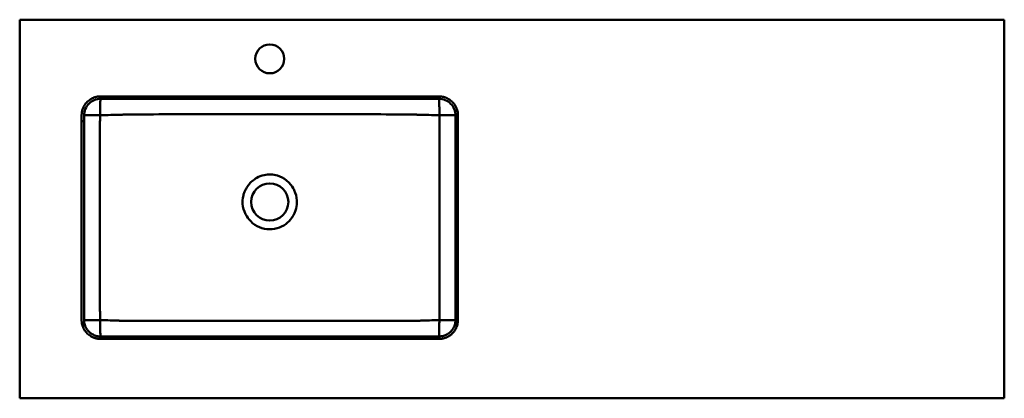
# Model space of a CAD drawing. Units: millimetres. Extents: x 453 to 1646, y 1256 to 1714.
import ezdxf

# ---------------------------------------------------------------- set-up
doc = ezdxf.new("R2010")
doc.units = ezdxf.units.MM
doc.header["$LTSCALE"] = 10
doc.layers.add('Visible Edges(Svedbergs)', color=7, linetype='Continuous', lineweight=50)
doc.layers.add('Visible Tangent Edges(Svedbergs)', color=7, linetype='Continuous', lineweight=50)

msp = doc.modelspace()

# ---------------------------------------------------------------- linework, layer by layer
at = {"layer": 'Visible Edges(Svedbergs)'}
for p, q in [((453.5, 1714.5), (1646.5, 1714.5)), ((453.5, 1255.5), (453.5, 1714.5)), ((1646.5, 1714.5), (1646.5, 1255.5)), ((531.5, 1598.5), (531.5, 1591.6)), ((981.5, 1350.5), (981.5, 1353.5)), ((1646.5, 1255.5), (453.5, 1255.5))]:
    msp.add_line(p, q, dxfattribs=at)
for centre, radius in [((756.5, 1667), 17.5), ((756.5, 1493.5), 22.5)]:
    msp.add_circle(centre, radius, dxfattribs=at)
for points, knots in [([(981.5, 1353.5), (981.5, 1435.1), (981.5, 1516.8), (981.5, 1601.1), (980.5, 1606.4), (976, 1613), (969.4, 1617.5), (964.1, 1618.5), (824.8, 1618.5), (688.2, 1618.5), (548.9, 1618.5), (543.6, 1617.5), (537, 1613), (532.5, 1606.4), (531.5, 1601.1), (531.5, 1598.5)], [-0.4979364, -0.4979364, -0.4979364, -0.4979364, -0.3279765, -0.3279765, -0.3225287, -0.3170808, -0.3116329, -0.3061851, -0.3061851, -0.0217914, -0.0217914, -0.0163436, -0.0108957, -0.0054479, 0, 0, 0, 0]), ([(531.5, 1591.6), (531.5, 1511.3), (531.5, 1430.9), (531.5, 1350.7), (531.5, 1350.6), (531.5, 1350.6), (531.5, 1350.5), (531.5, 1350.5), (531.5, 1350.5), (531.5, 1350.5), (531.5, 1350.4), (531.5, 1350.4), (531.5, 1350.4), (531.5, 1350.4), (531.5, 1350.4), (531.5, 1350.3), (531.5, 1350.2), (531.5, 1350.1), (531.5, 1350), (531.5, 1349.8), (531.5, 1349.6), (531.5, 1349.4), (531.6, 1349), (531.6, 1348.6), (531.6, 1348.2), (531.8, 1346.5), (532.2, 1345), (532.8, 1343.4), (532.9, 1343.1), (533.1, 1342.7), (533.3, 1342.3), (533.4, 1341.9), (533.6, 1341.6), (533.8, 1341.2), (534.2, 1340.5), (534.6, 1339.8), (535.1, 1339.1), (535.5, 1338.4), (536, 1337.8), (536.6, 1337.2), (537.1, 1336.6), (537.7, 1336), (538.3, 1335.4), (539.6, 1334.4), (540.9, 1333.4), (542.4, 1332.7), (542.8, 1332.5), (543.1, 1332.3), (543.5, 1332.2), (543.9, 1332), (544.3, 1331.8), (544.6, 1331.7), (545.4, 1331.4), (546.2, 1331.2), (547, 1331), (547.8, 1330.8), (548.6, 1330.7), (549.4, 1330.6), (549.8, 1330.6), (550.2, 1330.5), (550.7, 1330.5), (550.9, 1330.5), (551.1, 1330.5), (551.3, 1330.5), (551.3, 1330.5), (551.4, 1330.5), (551.4, 1330.5), (551.4, 1330.5), (551.5, 1330.5), (551.5, 1330.5), (551.5, 1330.5), (551.5, 1330.5), (551.5, 1330.5), (551.5, 1330.5), (551.6, 1330.5), (551.6, 1330.5), (551.7, 1330.5), (551.8, 1330.5), (552, 1330.5), (688.2, 1330.5), (824.5, 1330.5), (960.7, 1330.5), (960.9, 1330.5), (961.2, 1330.5), (961.4, 1330.5), (961.4, 1330.5), (961.5, 1330.5), (961.5, 1330.5), (961.5, 1330.5), (961.5, 1330.5), (961.5, 1330.5), (961.6, 1330.5), (961.6, 1330.5), (961.6, 1330.5), (961.6, 1330.5), (961.7, 1330.5), (961.7, 1330.5), (961.8, 1330.5), (961.9, 1330.5), (962, 1330.5), (962.4, 1330.5), (962.9, 1330.5), (963.3, 1330.6), (963.7, 1330.6), (964.1, 1330.7), (964.5, 1330.7), (964.9, 1330.8), (965.3, 1330.9), (965.7, 1331), (966.5, 1331.1), (967.3, 1331.4), (968.1, 1331.6), (968.9, 1331.9), (969.6, 1332.2), (970.4, 1332.6), (970.8, 1332.8), (971.1, 1333), (971.5, 1333.2), (971.8, 1333.4), (972.2, 1333.6), (972.5, 1333.8), (973.2, 1334.3), (973.9, 1334.8), (974.5, 1335.3), (975.1, 1335.8), (975.7, 1336.4), (976.3, 1337), (976.6, 1337.3), (976.8, 1337.7), (977.1, 1338), (977.4, 1338.3), (977.6, 1338.6), (977.8, 1339), (978.3, 1339.6), (978.8, 1340.3), (979.1, 1341.1), (979.3, 1341.4), (979.5, 1341.8), (979.7, 1342.2), (979.9, 1342.6), (980, 1342.9), (980.2, 1343.3), (980.8, 1344.9), (981.2, 1346.5), (981.4, 1348.1), (981.4, 1348.5), (981.4, 1348.9), (981.5, 1349.3), (981.5, 1349.6), (981.5, 1349.8), (981.5, 1350), (981.5, 1350.1), (981.5, 1350.2), (981.5, 1350.3), (981.5, 1350.3), (981.5, 1350.4), (981.5, 1350.4), (981.5, 1350.4), (981.5, 1350.5), (981.5, 1350.5), (981.5, 1350.5), (981.5, 1350.5), (981.5, 1350.5)], [0.0068922, 0.0068922, 0.0068922, 0.0068922, 0.247822, 0.247822, 0.247822, 0.247998, 0.247998, 0.247998, 0.2480406, 0.2480406, 0.2480406, 0.2480827, 0.2480827, 0.2480827, 0.2481652, 0.2481652, 0.2481652, 0.2484801, 0.2484801, 0.2484801, 0.2490798, 0.2490798, 0.2490798, 0.250309, 0.250309, 0.250309, 0.2552402, 0.2552402, 0.2552402, 0.2564707, 0.2564707, 0.2564707, 0.2577025, 0.2577025, 0.2577025, 0.2601686, 0.2601686, 0.2601686, 0.2626342, 0.2626342, 0.2626342, 0.2650964, 0.2650964, 0.2650964, 0.2700281, 0.2700281, 0.2700281, 0.2712596, 0.2712596, 0.2712596, 0.2724903, 0.2724903, 0.2724903, 0.2749552, 0.2749552, 0.2749552, 0.2774217, 0.2774217, 0.2774217, 0.278654, 0.278654, 0.278654, 0.2792697, 0.2792697, 0.2792697, 0.2794283, 0.2794283, 0.2794283, 0.2794692, 0.2794692, 0.2794692, 0.2795106, 0.2795106, 0.2795106, 0.2795947, 0.2795947, 0.2795947, 0.2799564, 0.2799564, 0.2799564, 0.6881458, 0.6881458, 0.6881458, 0.6888359, 0.6888359, 0.6888359, 0.6889192, 0.6889192, 0.6889192, 0.6889606, 0.6889606, 0.6889606, 0.6890018, 0.6890018, 0.6890018, 0.6891646, 0.6891646, 0.6891646, 0.6894814, 0.6894814, 0.6894814, 0.6907139, 0.6907139, 0.6907139, 0.6919468, 0.6919468, 0.6919468, 0.6931796, 0.6931796, 0.6931796, 0.6956449, 0.6956449, 0.6956449, 0.6981066, 0.6981066, 0.6981066, 0.6993389, 0.6993389, 0.6993389, 0.7005719, 0.7005719, 0.7005719, 0.7030376, 0.7030376, 0.7030376, 0.7054994, 0.7054994, 0.7054994, 0.7067316, 0.7067316, 0.7067316, 0.7079647, 0.7079647, 0.7079647, 0.7104302, 0.7104302, 0.7104302, 0.7116621, 0.7116621, 0.7116621, 0.7128925, 0.7128925, 0.7128925, 0.7178188, 0.7178188, 0.7178188, 0.7190247, 0.7190247, 0.7190247, 0.7196432, 0.7196432, 0.7196432, 0.719963, 0.719963, 0.719963, 0.7201267, 0.7201267, 0.7201267, 0.7201681, 0.7201681, 0.7201681, 0.7202027, 0.7202027, 0.7202027, 0.7202027]), ([(784.9, 1477), (784.9, 1477), (784.9, 1477.1), (785, 1477.1), (785, 1477.1), (785, 1477.2), (785, 1477.2), (785.1, 1477.3), (785.2, 1477.4), (785.3, 1477.7), (785.4, 1477.8), (785.7, 1478.3), (785.8, 1478.7), (786.3, 1479.7), (786.6, 1480.4), (787.5, 1482.5), (788, 1484), (789.2, 1488.7), (789.6, 1492.1), (789.1, 1499.7), (788, 1503.8), (785.8, 1508.5), (785.3, 1509.4), (783.5, 1512.5), (781, 1516.1), (773.7, 1522.2), (769.9, 1524.2), (763.2, 1526.3), (760.4, 1526.8), (754.9, 1527), (752.2, 1526.7), (746.5, 1525.4), (743.5, 1524.3), (736.9, 1520.5), (733.5, 1517.6), (730.3, 1513.4), (729.1, 1511.8), (727.7, 1509.3), (727.6, 1509.2), (727.5, 1508.9), (727.4, 1508.8), (727.3, 1508.7)], [-41.262132, -41.262132, -41.262132, -41.262132, -41.224326, -41.224326, -41.185996, -41.185996, -41.109251, -41.109251, -40.95543, -40.95543, -40.646449, -40.646449, -40.023077, -40.023077, -38.754402, -38.754402, -36.129758, -36.129758, -30.611717, -30.611717, -23.446632, -23.446632, -21.909196, -21.909196, -16.964147, -16.964147, -13.04191, -13.04191, -10.415897, -10.415897, -7.906083, -7.906083, -4.944857, -4.944857, -0.823882, -0.823882, -0.078211, -0.078211, -0.039963, -0.039963, -0.000001, -0.000001, -0.000001, -0.000001]), ([(784.9, 1477), (784.8, 1476.9), (784.7, 1476.7), (784.5, 1476.3), (784.4, 1476.2), (784.1, 1475.7), (783.9, 1475.3), (782.7, 1473.5), (780.9, 1471.1), (775.2, 1466), (771.8, 1464), (764.4, 1461.1), (760.4, 1460.4), (752.1, 1460.4), (747.9, 1461.2), (740, 1464.6), (736.4, 1467), (731.8, 1471.7), (730.2, 1473.6), (728.1, 1477), (727.6, 1477.9), (725.1, 1482.7), (724, 1486.8), (723.4, 1494.2), (723.6, 1497.3), (724.6, 1501.8), (725, 1503.3), (725.8, 1505.4), (726.1, 1506.1), (726.5, 1507.1), (726.7, 1507.4), (726.9, 1507.9), (727, 1508.1), (727.1, 1508.3), (727.2, 1508.4), (727.2, 1508.5), (727.3, 1508.5), (727.3, 1508.6), (727.3, 1508.6), (727.3, 1508.7), (727.3, 1508.7), (727.3, 1508.7)], [0.000001, 0.000001, 0.000001, 0.000001, 0.056888, 0.056888, 0.112025, 0.112025, 0.220806, 0.220806, 0.7093, 0.7093, 1.217571, 1.217571, 1.744786, 1.744786, 2.301572, 2.301572, 2.865624, 2.865624, 3.159059, 3.159059, 3.26277, 3.26277, 3.681036, 3.681036, 3.982328, 3.982328, 4.129653, 4.129653, 4.201464, 4.201464, 4.236843, 4.236843, 4.254396, 4.254396, 4.263137, 4.263137, 4.2675, 4.2675, 4.269679, 4.269679, 4.271826, 4.271826, 4.271826, 4.271826])]:
    msp.add_open_spline(points, degree=3, knots=knots, dxfattribs=at)
at = {"layer": 'Visible Tangent Edges(Svedbergs)'}
for p, q in [((528.5, 1591.6), (531.5, 1591.6)), ((984.5, 1353.5), (981.5, 1353.5))]:
    msp.add_line(p, q, dxfattribs=at)
for points, knots in [([(528.5, 1591.6), (528.5, 1593.5), (528.5, 1595.4), (528.5, 1597.2), (528.5, 1597.5), (528.5, 1597.7), (528.5, 1597.9), (528.5, 1598.1), (528.5, 1598.2), (528.5, 1598.3), (528.5, 1598.3), (528.5, 1598.3), (528.5, 1598.3), (528.5, 1598.4), (528.5, 1598.4), (528.5, 1598.5), (528.5, 1598.5), (528.5, 1598.5), (528.5, 1598.6), (528.5, 1598.6), (528.5, 1598.6), (528.5, 1598.6), (528.5, 1598.8), (528.5, 1598.9), (528.5, 1599), (528.5, 1599.4), (528.5, 1599.7), (528.6, 1600.1), (528.6, 1600.2), (528.6, 1600.3), (528.6, 1600.4), (528.7, 1601.3), (528.8, 1602), (528.9, 1602.8), (528.9, 1603), (529, 1603.1), (529, 1603.3), (529.2, 1604.1), (529.4, 1604.8), (529.6, 1605.6), (529.7, 1605.7), (529.7, 1605.9), (529.8, 1606), (529.9, 1606.3), (530, 1606.6), (530.1, 1606.9), (530.2, 1607.1), (530.2, 1607.2), (530.3, 1607.4), (530.4, 1607.7), (530.5, 1608), (530.7, 1608.3), (530.7, 1608.4), (530.8, 1608.6), (530.9, 1608.7), (531.7, 1610.3), (532.6, 1611.7), (533.7, 1613.1), (533.8, 1613.2), (533.9, 1613.4), (534.1, 1613.5), (534.3, 1613.7), (534.5, 1614), (534.7, 1614.2), (535, 1614.6), (535.4, 1614.9), (535.7, 1615.2), (536.4, 1615.9), (537.1, 1616.5), (537.9, 1617.1), (538, 1617.2), (538.2, 1617.2), (538.3, 1617.3), (538.6, 1617.5), (538.8, 1617.7), (539.1, 1617.9), (539.2, 1618), (539.4, 1618), (539.5, 1618.1), (539.8, 1618.3), (540.1, 1618.5), (540.3, 1618.6), (540.5, 1618.7), (540.6, 1618.8), (540.8, 1618.8), (541.5, 1619.2), (542.2, 1619.6), (542.9, 1619.8), (543.1, 1619.9), (543.2, 1620), (543.4, 1620), (544.1, 1620.3), (544.9, 1620.5), (545.7, 1620.7), (545.8, 1620.8), (546, 1620.8), (546.1, 1620.9), (546.6, 1621), (547.1, 1621.1), (547.6, 1621.2), (547.9, 1621.2), (548.2, 1621.3), (548.5, 1621.3), (548.7, 1621.3), (548.8, 1621.3), (549, 1621.4), (549.5, 1621.4), (549.9, 1621.5), (550.4, 1621.5), (550.7, 1621.5), (550.9, 1621.5), (551.1, 1621.5), (551.2, 1621.5), (551.3, 1621.5), (551.4, 1621.5), (551.4, 1621.5), (551.5, 1621.5), (551.5, 1621.5), (551.6, 1621.5), (551.7, 1621.5), (551.7, 1621.5), (551.8, 1621.5), (551.8, 1621.5), (551.8, 1621.5), (551.9, 1621.5), (552, 1621.5), (552.1, 1621.5), (552.3, 1621.5), (552.5, 1621.5), (552.8, 1621.5), (553.3, 1621.5), (553.7, 1621.5), (554.2, 1621.5), (689.8, 1621.5), (825.3, 1621.5), (960.9, 1621.5), (961, 1621.5), (961.1, 1621.5), (961.2, 1621.5), (961.3, 1621.5), (961.3, 1621.5), (961.4, 1621.5), (961.4, 1621.5), (961.4, 1621.5), (961.5, 1621.5), (961.5, 1621.5), (961.5, 1621.5), (961.6, 1621.5), (961.8, 1621.5), (962, 1621.5), (962.3, 1621.5), (962.8, 1621.5), (963.2, 1621.4), (963.7, 1621.4), (963.9, 1621.4), (964.1, 1621.4), (964.3, 1621.3), (964.6, 1621.3), (964.9, 1621.3), (965.1, 1621.2), (965.3, 1621.2), (965.5, 1621.1), (965.7, 1621.1), (966, 1621.1), (966.3, 1621), (966.5, 1620.9), (966.7, 1620.9), (966.9, 1620.8), (967.1, 1620.8), (967.9, 1620.6), (968.6, 1620.4), (969.3, 1620.1), (969.5, 1620.1), (969.7, 1620), (969.8, 1619.9), (970.3, 1619.8), (970.7, 1619.6), (971.1, 1619.4), (971.4, 1619.3), (971.7, 1619.1), (971.9, 1619), (972.1, 1618.9), (972.3, 1618.8), (972.4, 1618.7), (972.7, 1618.6), (972.9, 1618.5), (973.2, 1618.3), (973.6, 1618.1), (974, 1617.8), (974.4, 1617.6), (975.2, 1617), (975.9, 1616.4), (976.6, 1615.8), (976.8, 1615.7), (976.9, 1615.6), (977.1, 1615.4), (977.3, 1615.2), (977.5, 1615.1), (977.7, 1614.9), (977.8, 1614.7), (977.9, 1614.6), (978.1, 1614.4), (978.3, 1614.2), (978.5, 1614), (978.7, 1613.8), (978.8, 1613.7), (978.9, 1613.5), (979, 1613.4), (979.5, 1612.8), (980, 1612.2), (980.4, 1611.6), (980.5, 1611.4), (980.6, 1611.3), (980.7, 1611.1), (981.2, 1610.5), (981.5, 1609.8), (981.9, 1609.1), (982, 1609), (982.1, 1608.8), (982.2, 1608.6), (982.4, 1608.2), (982.6, 1607.8), (982.7, 1607.3), (982.9, 1607), (983, 1606.8), (983.1, 1606.5), (983.1, 1606.3), (983.2, 1606.2), (983.2, 1606), (983.8, 1604.4), (984.2, 1602.7), (984.4, 1601), (984.4, 1600.8), (984.4, 1600.6), (984.4, 1600.4), (984.4, 1600.1), (984.5, 1599.8), (984.5, 1599.5), (984.5, 1599.3), (984.5, 1599.2), (984.5, 1599), (984.5, 1598.9), (984.5, 1598.9), (984.5, 1598.8), (984.5, 1598.7), (984.5, 1598.7), (984.5, 1598.6), (984.5, 1598.6), (984.5, 1598.6), (984.5, 1598.5), (984.5, 1598.5), (984.5, 1598.5), (984.5, 1598.5), (984.5, 1598.5), (984.5, 1598.5), (984.5, 1598.4), (984.5, 1598.4), (984.5, 1598.3), (984.5, 1598.3), (984.5, 1598.2), (984.5, 1598.1), (984.5, 1598.1), (984.5, 1597.9), (984.5, 1597.7), (984.5, 1597.6), (984.5, 1516.2), (984.5, 1434.8), (984.5, 1353.5)], [1.4414874, 1.4414874, 1.4414874, 1.4414874, 1.446918, 1.446918, 1.446918, 1.4475968, 1.4475968, 1.4475968, 1.4479178, 1.4479178, 1.4479178, 1.4479362, 1.4479362, 1.4479362, 1.4481065, 1.4481065, 1.4481065, 1.4481923, 1.4481923, 1.4481923, 1.448275, 1.448275, 1.448275, 1.4486323, 1.4486323, 1.4486323, 1.4496677, 1.4496677, 1.4496677, 1.4500612, 1.4500612, 1.4500612, 1.4524672, 1.4524672, 1.4524672, 1.4529192, 1.4529192, 1.4529192, 1.4552953, 1.4552953, 1.4552953, 1.4557771, 1.4557771, 1.4557771, 1.4567207, 1.4567207, 1.4567207, 1.4572061, 1.4572061, 1.4572061, 1.4581491, 1.4581491, 1.4581491, 1.458635, 1.458635, 1.458635, 1.4638636, 1.4638636, 1.4638636, 1.4643509, 1.4643509, 1.4643509, 1.4652908, 1.4652908, 1.4652908, 1.4667193, 1.4667193, 1.4667193, 1.4695776, 1.4695776, 1.4695776, 1.4700668, 1.4700668, 1.4700668, 1.4710063, 1.4710063, 1.4710063, 1.4714958, 1.4714958, 1.4714958, 1.472435, 1.472435, 1.472435, 1.4729247, 1.4729247, 1.4729247, 1.475292, 1.475292, 1.475292, 1.4757827, 1.4757827, 1.4757827, 1.4781491, 1.4781491, 1.4781491, 1.4786406, 1.4786406, 1.4786406, 1.4800696, 1.4800696, 1.4800696, 1.4810061, 1.4810061, 1.4810061, 1.4814986, 1.4814986, 1.4814986, 1.4829275, 1.4829275, 1.4829275, 1.483642, 1.483642, 1.483642, 1.4838634, 1.4838634, 1.4838634, 1.484042, 1.484042, 1.484042, 1.4842205, 1.4842205, 1.4842205, 1.4843565, 1.4843565, 1.4843565, 1.4845777, 1.4845777, 1.4845777, 1.485292, 1.485292, 1.485292, 1.4867205, 1.4867205, 1.4867205, 1.8924342, 1.8924342, 1.8924342, 1.8927914, 1.8927914, 1.8927914, 1.8929699, 1.8929699, 1.8929699, 1.8930592, 1.8930592, 1.8930592, 1.8931485, 1.8931485, 1.8931485, 1.893863, 1.893863, 1.893863, 1.8952933, 1.8952933, 1.8952933, 1.8958997, 1.8958997, 1.8958997, 1.8967251, 1.8967251, 1.8967251, 1.8973287, 1.8973287, 1.8973287, 1.898157, 1.898157, 1.898157, 1.8987577, 1.8987577, 1.8987577, 1.9010212, 1.9010212, 1.9010212, 1.9016156, 1.9016156, 1.9016156, 1.9030446, 1.9030446, 1.9030446, 1.9038851, 1.9038851, 1.9038851, 1.9044736, 1.9044736, 1.9044736, 1.905317, 1.905317, 1.905317, 1.9067492, 1.9067492, 1.9067492, 1.9096137, 1.9096137, 1.9096137, 1.9101894, 1.9101894, 1.9101894, 1.911046, 1.911046, 1.911046, 1.9116184, 1.9116184, 1.9116184, 1.9124781, 1.9124781, 1.9124781, 1.9130474, 1.9130474, 1.9130474, 1.9153421, 1.9153421, 1.9153421, 1.9159053, 1.9159053, 1.9159053, 1.9182063, 1.9182063, 1.9182063, 1.9187633, 1.9187633, 1.9187633, 1.9201922, 1.9201922, 1.9201922, 1.9210704, 1.9210704, 1.9210704, 1.9216212, 1.9216212, 1.9216212, 1.9267991, 1.9267991, 1.9267991, 1.9273371, 1.9273371, 1.9273371, 1.928231, 1.928231, 1.928231, 1.9287661, 1.9287661, 1.9287661, 1.9289471, 1.9289471, 1.9289471, 1.9291261, 1.9291261, 1.9291261, 1.9292156, 1.9292156, 1.9292156, 1.9292604, 1.9292604, 1.9292604, 1.9293051, 1.9293051, 1.9293051, 1.9294805, 1.9294805, 1.9294805, 1.9296631, 1.9296631, 1.9296631, 1.930195, 1.930195, 1.930195, 2.1731199, 2.1731199, 2.1731199, 2.1731199]), ([(551.5, 1618.5), (551.5, 1618.5), (551.4, 1618.4), (551.4, 1617.9), (551.3, 1617.5), (551.3, 1616.5), (551.2, 1615.9), (551.2, 1614.5), (551.1, 1613.7), (551.1, 1611.8), (551.1, 1610.8), (551, 1608.7), (551, 1607.5), (551, 1605.2), (551, 1603.9), (551, 1601.4), (551, 1600.1), (551, 1598.8)], [0, 0, 0, 0, 0.125, 0.125, 0.25, 0.25, 0.375, 0.375, 0.5, 0.5, 0.625, 0.625, 0.75, 0.75, 0.875, 0.875, 1, 1, 1, 1]), ([(961.5, 1618.5), (961.5, 1618.5), (961.5, 1618.5), (961.6, 1618.3), (961.6, 1617.9), (961.7, 1617.5), (961.7, 1616.5), (961.8, 1615.9), (961.8, 1614.5), (961.9, 1613.7), (961.9, 1611.8), (961.9, 1610.8), (962, 1608.7), (962, 1607.5), (962, 1605.2), (962, 1603.9), (962, 1601.4), (962, 1600.1), (962, 1598.8)], [0, 0, 0, 0, 0.03125, 0.125, 0.125, 0.25, 0.25, 0.375, 0.375, 0.5, 0.5, 0.625, 0.625, 0.75, 0.75, 0.875, 0.875, 1, 1, 1, 1]), ([(531.5, 1598.5), (531.5, 1598.5), (531.6, 1598.5), (532.1, 1598.6), (532.5, 1598.6), (533.5, 1598.6), (534.1, 1598.6), (535.5, 1598.7), (536.3, 1598.7), (538.1, 1598.7), (539, 1598.7), (541.2, 1598.7), (542.3, 1598.7), (544.6, 1598.8), (545.9, 1598.8), (548.4, 1598.8), (549.7, 1598.8), (551, 1598.8)], [0, 0, 0, 0, 0.125, 0.125, 0.25, 0.25, 0.375, 0.375, 0.5, 0.5, 0.625, 0.625, 0.75, 0.75, 0.875, 0.875, 1, 1, 1, 1]), ([(550.8, 1589.6), (550.8, 1589.6), (550.8, 1589.7), (550.8, 1589.7), (550.8, 1589.7), (550.8, 1589.7), (550.8, 1589.8), (550.8, 1590.1), (550.8, 1590.5), (550.8, 1590.8), (550.9, 1593.1), (550.9, 1595.3), (550.9, 1597.6), (550.9, 1598), (550.9, 1598.4), (551, 1598.8)], [-0.00000006, -0.00000006, -0.00000006, -0.00000006, 0.000023888, 0.000023888, 0.000023888, 0.00014748, 0.00014748, 0.00014748, 0.001139441, 0.001139441, 0.001139441, 0.007945183, 0.007945183, 0.007945183, 0.009136969, 0.009136969, 0.009136969, 0.009136969]), ([(551, 1598.8), (555.3, 1598.8), (559.6, 1598.9), (563.9, 1599), (564.9, 1599), (565.9, 1599), (566.9, 1599), (568, 1599), (569.2, 1599.1), (570.3, 1599.1), (571.8, 1599.1), (573.3, 1599.2), (574.8, 1599.2), (575.5, 1599.2), (576.2, 1599.3), (576.9, 1599.3), (577.5, 1599.3), (578.2, 1599.4), (578.8, 1599.4), (579.3, 1599.4), (579.7, 1599.4), (580.2, 1599.5), (580.4, 1599.5), (580.6, 1599.5), (580.8, 1599.5), (581.1, 1599.5), (581.5, 1599.6), (581.8, 1599.6), (581.8, 1599.6), (581.8, 1599.6), (581.8, 1599.6), (582, 1599.6), (582.1, 1599.6), (582.3, 1599.7), (582.4, 1599.7), (582.6, 1599.7), (582.7, 1599.7), (582.7, 1599.7), (582.7, 1599.7), (582.7, 1599.7), (582.8, 1599.7), (582.8, 1599.7), (582.8, 1599.7)], [0, 0, 0, 0, 0.01291568, 0.01291568, 0.01291568, 0.01592358, 0.01592358, 0.01592358, 0.01939396, 0.01939396, 0.01939396, 0.02388537, 0.02388537, 0.02388537, 0.02591545, 0.02591545, 0.02591545, 0.02786626, 0.02786626, 0.02786626, 0.02922106, 0.02922106, 0.02922106, 0.02985671, 0.02985671, 0.02985671, 0.03085193, 0.03085193, 0.03085193, 0.03090611, 0.03090611, 0.03090611, 0.03134955, 0.03134955, 0.03134955, 0.03176722, 0.03176722, 0.03176722, 0.03181606, 0.03181606, 0.03181606, 0.03184716, 0.03184716, 0.03184716, 0.03184716]), ([(582.8, 1599.7), (582.8, 1599.7), (582.8, 1599.7), (582.8, 1599.7), (582.8, 1599.7), (582.9, 1599.7), (582.9, 1599.7), (583, 1599.7), (583, 1599.7), (583.1, 1599.7), (583.2, 1599.7), (583.4, 1599.7), (583.5, 1599.7), (585.6, 1599.7), (587.8, 1599.7), (589.9, 1599.7), (594.2, 1599.7), (598.5, 1599.7), (602.7, 1599.7), (619.8, 1599.8), (636.9, 1599.8), (654, 1599.8), (688.2, 1599.8), (722.3, 1599.9), (756.5, 1599.9), (790.7, 1599.9), (824.8, 1599.8), (859, 1599.8), (876.1, 1599.8), (893.2, 1599.8), (910.3, 1599.7), (914.5, 1599.7), (918.8, 1599.7), (923.1, 1599.7), (925.1, 1599.7), (927.1, 1599.7), (929.1, 1599.7), (929.2, 1599.7), (929.4, 1599.7), (929.5, 1599.7), (929.6, 1599.7), (929.8, 1599.7), (929.9, 1599.7), (930, 1599.7), (930, 1599.7), (930.1, 1599.7), (930.1, 1599.7), (930.1, 1599.7), (930.1, 1599.7), (930.2, 1599.7), (930.2, 1599.7), (930.2, 1599.7), (930.2, 1599.7), (930.2, 1599.7), (930.2, 1599.7), (930.2, 1599.7), (930.2, 1599.7), (930.2, 1599.7)], [-0.0000001, -0.0000001, -0.0000001, -0.0000001, 0.0000271, 0.0000271, 0.0000271, 0.0001272, 0.0001272, 0.0001272, 0.0003274, 0.0003274, 0.0003274, 0.0007278, 0.0007278, 0.0007278, 0.0071345, 0.0071345, 0.0071345, 0.0199478, 0.0199478, 0.0199478, 0.0712032, 0.0712032, 0.0712032, 0.1737205, 0.1737205, 0.1737205, 0.276238, 0.276238, 0.276238, 0.3274933, 0.3274933, 0.3274933, 0.3403066, 0.3403066, 0.3403066, 0.3463014, 0.3463014, 0.3463014, 0.3467132, 0.3467132, 0.3467132, 0.3471136, 0.3471136, 0.3471136, 0.3473138, 0.3473138, 0.3473138, 0.3473662, 0.3473662, 0.3473662, 0.3474034, 0.3474034, 0.3474034, 0.3474139, 0.3474139, 0.3474139, 0.3474405, 0.3474405, 0.3474405, 0.3474405]), ([(930.2, 1599.7), (930.2, 1599.7), (930.2, 1599.7), (930.2, 1599.7), (930.3, 1599.7), (930.3, 1599.7), (930.3, 1599.7), (930.6, 1599.7), (930.9, 1599.6), (931.2, 1599.6), (931.2, 1599.6), (931.2, 1599.6), (931.2, 1599.6), (931.5, 1599.6), (931.9, 1599.5), (932.2, 1599.5), (932.4, 1599.5), (932.6, 1599.5), (932.8, 1599.5), (933.3, 1599.4), (933.7, 1599.4), (934.2, 1599.4), (934.8, 1599.4), (935.5, 1599.3), (936.1, 1599.3), (936.8, 1599.3), (937.5, 1599.2), (938.2, 1599.2), (939.7, 1599.2), (941.2, 1599.1), (942.7, 1599.1), (943.8, 1599.1), (945, 1599), (946.1, 1599), (947.1, 1599), (948.1, 1599), (949.1, 1599), (953.4, 1598.9), (957.7, 1598.8), (962, 1598.8)], [-0.00000006, -0.00000006, -0.00000006, -0.00000006, 0.00002573, 0.00002573, 0.00002573, 0.00008055, 0.00008055, 0.00008055, 0.00094164, 0.00094164, 0.00094164, 0.00099516, 0.00099516, 0.00099516, 0.00199039, 0.00199039, 0.00199039, 0.00262666, 0.00262666, 0.00262666, 0.00398083, 0.00398083, 0.00398083, 0.00593223, 0.00593223, 0.00593223, 0.00796173, 0.00796173, 0.00796173, 0.01245361, 0.01245361, 0.01245361, 0.01592352, 0.01592352, 0.01592352, 0.01893175, 0.01893175, 0.01893175, 0.0318471, 0.0318471, 0.0318471, 0.0318471]), ([(962, 1598.8), (962.1, 1596.1), (962.1, 1593.5), (962.2, 1590.8), (962.2, 1590.6), (962.2, 1590.3), (962.2, 1590.1), (962.2, 1590), (962.2, 1589.9), (962.2, 1589.8), (962.2, 1589.7), (962.2, 1589.7), (962.2, 1589.7), (962.2, 1589.7), (962.2, 1589.6), (962.2, 1589.6)], [0, 0, 0, 0, 0.00798349, 0.00798349, 0.00798349, 0.008680178, 0.008680178, 0.008680178, 0.008988999, 0.008988999, 0.008988999, 0.009113856, 0.009113856, 0.009113856, 0.009137029, 0.009137029, 0.009137029, 0.009137029]), ([(962, 1598.8), (963.3, 1598.8), (964.6, 1598.8), (967.1, 1598.8), (968.4, 1598.8), (970.7, 1598.7), (971.8, 1598.7), (974, 1598.7), (974.9, 1598.7), (976.7, 1598.7), (977.5, 1598.7), (978.9, 1598.6), (979.5, 1598.6), (980.5, 1598.6), (980.9, 1598.6), (981.4, 1598.5), (981.5, 1598.5), (981.5, 1598.5)], [0, 0, 0, 0, 0.125, 0.125, 0.25, 0.25, 0.375, 0.375, 0.5, 0.5, 0.625, 0.625, 0.75, 0.75, 0.875, 0.875, 1, 1, 1, 1]), ([(984.5, 1353.5), (984.5, 1352.5), (984.5, 1351.6), (984.5, 1350.7), (984.5, 1350.6), (984.5, 1350.6), (984.5, 1350.6), (984.5, 1350.6), (984.5, 1350.5), (984.5, 1350.5), (984.5, 1350.5), (984.5, 1350.5), (984.5, 1350.5), (984.5, 1350.4), (984.5, 1350.4), (984.5, 1350.4), (984.5, 1350.4), (984.5, 1350.3), (984.5, 1350.2), (984.5, 1350.1), (984.5, 1350.1), (984.5, 1350), (984.5, 1349.9), (984.5, 1349.9), (984.5, 1349.9), (984.5, 1349.7), (984.5, 1349.5), (984.5, 1349.3), (984.5, 1349.2), (984.5, 1349.2), (984.5, 1349.2), (984.4, 1348.7), (984.4, 1348.3), (984.3, 1347.9), (984.3, 1347.8), (984.3, 1347.8), (984.3, 1347.8), (984.2, 1346.9), (984.1, 1346), (983.9, 1345.1), (983.6, 1344.2), (983.4, 1343.3), (983, 1342.4), (983, 1342.3), (983, 1342.3), (983, 1342.3), (982.8, 1341.9), (982.7, 1341.5), (982.5, 1341.1), (982.5, 1341), (982.4, 1341), (982.4, 1340.9), (982.2, 1340.6), (982.1, 1340.2), (981.9, 1339.8), (981.8, 1339.8), (981.8, 1339.7), (981.8, 1339.7), (981.4, 1338.9), (980.9, 1338.1), (980.4, 1337.4), (980.4, 1337.4), (980.3, 1337.3), (980.3, 1337.2), (980, 1336.9), (979.7, 1336.5), (979.4, 1336.1), (979.2, 1335.8), (978.9, 1335.5), (978.7, 1335.2), (978.6, 1335.1), (978.6, 1335.1), (978.5, 1335), (977.9, 1334.4), (977.3, 1333.8), (976.7, 1333.2), (976.6, 1333.2), (976.5, 1333.1), (976.5, 1333), (975.8, 1332.5), (975.2, 1332), (974.5, 1331.5), (974.4, 1331.4), (974.3, 1331.4), (974.2, 1331.3), (973.9, 1331.1), (973.6, 1330.9), (973.3, 1330.8), (973.2, 1330.7), (973.1, 1330.6), (973, 1330.6), (972.7, 1330.4), (972.4, 1330.2), (972.1, 1330.1), (971.9, 1330), (971.8, 1330), (971.7, 1329.9), (970.9, 1329.5), (970, 1329.1), (969.1, 1328.8), (968.4, 1328.5), (967.6, 1328.3), (966.8, 1328.1), (966.7, 1328.1), (966.5, 1328.1), (966.4, 1328), (965.9, 1327.9), (965.4, 1327.8), (965, 1327.8), (964.6, 1327.7), (964.3, 1327.7), (964, 1327.6), (963.9, 1327.6), (963.7, 1327.6), (963.5, 1327.6), (963.2, 1327.6), (962.9, 1327.5), (962.6, 1327.5), (962.5, 1327.5), (962.3, 1327.5), (962.1, 1327.5), (962.1, 1327.5), (962, 1327.5), (961.9, 1327.5), (961.9, 1327.5), (961.8, 1327.5), (961.8, 1327.5), (961.7, 1327.5), (961.6, 1327.5), (961.6, 1327.5), (961.6, 1327.5), (961.6, 1327.5), (961.5, 1327.5), (961.5, 1327.5), (961.5, 1327.5), (961.5, 1327.5), (961.5, 1327.5), (961.4, 1327.5), (961.4, 1327.5), (961.4, 1327.5), (961.3, 1327.5), (961.2, 1327.5), (961.1, 1327.5), (960.9, 1327.5), (960.7, 1327.5), (824.7, 1327.5), (688.8, 1327.5), (552.8, 1327.5), (552.5, 1327.5), (552.2, 1327.5), (551.9, 1327.5), (551.8, 1327.5), (551.7, 1327.5), (551.6, 1327.5), (551.6, 1327.5), (551.5, 1327.5), (551.5, 1327.5), (551.5, 1327.5), (551.5, 1327.5), (551.5, 1327.5), (551.4, 1327.5), (551.4, 1327.5), (551.4, 1327.5), (551.4, 1327.5), (551.4, 1327.5), (551.4, 1327.5), (551.3, 1327.5), (551.3, 1327.5), (551.2, 1327.5), (551, 1327.5), (550.8, 1327.5), (550.5, 1327.5), (550.3, 1327.5), (550.2, 1327.5), (550, 1327.5), (549.7, 1327.6), (549.4, 1327.6), (549.1, 1327.6), (548.5, 1327.7), (547.8, 1327.8), (547.2, 1327.9), (546.9, 1328), (546.6, 1328), (546.3, 1328.1), (545.7, 1328.2), (545.1, 1328.4), (544.4, 1328.6), (544.2, 1328.7), (543.9, 1328.8), (543.6, 1328.9), (543.2, 1329.1), (542.7, 1329.2), (542.3, 1329.4), (542.1, 1329.5), (541.9, 1329.6), (541.7, 1329.7), (541.5, 1329.8), (541.3, 1329.9), (541, 1330), (540.4, 1330.4), (539.8, 1330.7), (539.2, 1331.1), (538.4, 1331.6), (537.6, 1332.2), (536.8, 1332.8), (536.7, 1332.9), (536.5, 1333), (536.4, 1333.2), (536.2, 1333.4), (536, 1333.5), (535.8, 1333.7), (535.4, 1334.1), (535.1, 1334.4), (534.7, 1334.8), (534.6, 1334.9), (534.5, 1335), (534.4, 1335.2), (533.8, 1335.8), (533.3, 1336.4), (532.9, 1337), (532.8, 1337.1), (532.7, 1337.3), (532.6, 1337.4), (532.2, 1338), (531.7, 1338.7), (531.3, 1339.4), (531.3, 1339.6), (531.2, 1339.7), (531.1, 1339.8), (531, 1340.1), (530.8, 1340.4), (530.7, 1340.7), (530.6, 1340.8), (530.6, 1341), (530.5, 1341.1), (530.4, 1341.4), (530.2, 1341.7), (530.1, 1342.1), (530.1, 1342.2), (530, 1342.3), (530, 1342.4), (529.3, 1344.1), (528.9, 1345.8), (528.7, 1347.6), (528.7, 1347.7), (528.7, 1347.8), (528.7, 1347.8), (528.6, 1348.3), (528.6, 1348.7), (528.5, 1349.1), (528.5, 1349.2), (528.5, 1349.2), (528.5, 1349.3), (528.5, 1349.5), (528.5, 1349.7), (528.5, 1350), (528.5, 1350.1), (528.5, 1350.2), (528.5, 1350.3), (528.5, 1350.4), (528.5, 1350.4), (528.5, 1350.4), (528.5, 1350.4), (528.5, 1350.4), (528.5, 1350.5), (528.5, 1350.5), (528.5, 1350.5), (528.5, 1350.5), (528.5, 1350.5), (528.5, 1350.5), (528.5, 1350.6), (528.5, 1350.6), (528.5, 1350.6), (528.5, 1350.7), (528.5, 1351.6), (528.5, 1352.5), (528.5, 1353.5), (528.5, 1432.8), (528.5, 1512.2), (528.5, 1591.6)], [0.7249906, 0.7249906, 0.7249906, 0.7249906, 0.7277894, 0.7277894, 0.7277894, 0.7278548, 0.7278548, 0.7278548, 0.7279443, 0.7279443, 0.7279443, 0.727989, 0.727989, 0.727989, 0.7280337, 0.7280337, 0.7280337, 0.7282126, 0.7282126, 0.7282126, 0.7284891, 0.7284891, 0.7284891, 0.7285695, 0.7285695, 0.7285695, 0.7291888, 0.7291888, 0.7291888, 0.7292807, 0.7292807, 0.7292807, 0.7305882, 0.7305882, 0.7305882, 0.7306929, 0.7306929, 0.7306929, 0.7333871, 0.7333871, 0.7333871, 0.7361859, 0.7361859, 0.7361859, 0.7363126, 0.7363126, 0.7363126, 0.7375853, 0.7375853, 0.7375853, 0.7377323, 0.7377323, 0.7377323, 0.7389847, 0.7389847, 0.7389847, 0.7391522, 0.7391522, 0.7391522, 0.7417835, 0.7417835, 0.7417835, 0.7419921, 0.7419921, 0.7419921, 0.7434122, 0.7434122, 0.7434122, 0.7445823, 0.7445823, 0.7445823, 0.7448318, 0.7448318, 0.7448318, 0.7473811, 0.7473811, 0.7473811, 0.7476717, 0.7476717, 0.7476717, 0.75018, 0.75018, 0.75018, 0.7505115, 0.7505115, 0.7505115, 0.7515794, 0.7515794, 0.7515794, 0.7519314, 0.7519314, 0.7519314, 0.7529788, 0.7529788, 0.7529788, 0.7533514, 0.7533514, 0.7533514, 0.7561915, 0.7561915, 0.7561915, 0.7585764, 0.7585764, 0.7585764, 0.759031, 0.759031, 0.759031, 0.7604509, 0.7604509, 0.7604509, 0.7613752, 0.7613752, 0.7613752, 0.7618708, 0.7618708, 0.7618708, 0.7627746, 0.7627746, 0.7627746, 0.7632907, 0.7632907, 0.7632907, 0.7634743, 0.7634743, 0.7634743, 0.7636457, 0.7636457, 0.7636457, 0.7638232, 0.7638232, 0.7638232, 0.7638676, 0.7638676, 0.7638676, 0.7639119, 0.7639119, 0.7639119, 0.7640007, 0.7640007, 0.7640007, 0.764174, 0.764174, 0.764174, 0.7647106, 0.7647106, 0.7647106, 1.1728011, 1.1728011, 1.1728011, 1.173645, 1.173645, 1.173645, 1.174, 1.174, 1.174, 1.1740888, 1.1740888, 1.1740888, 1.1741331, 1.1741331, 1.1741331, 1.1741775, 1.1741775, 1.1741775, 1.1742005, 1.1742005, 1.1742005, 1.174355, 1.174355, 1.174355, 1.1750651, 1.1750651, 1.1750651, 1.1755999, 1.1755999, 1.1755999, 1.1764853, 1.1764853, 1.1764853, 1.1783987, 1.1783987, 1.1783987, 1.1792857, 1.1792857, 1.1792857, 1.1811976, 1.1811976, 1.1811976, 1.1820038, 1.1820038, 1.1820038, 1.1833605, 1.1833605, 1.1833605, 1.1839964, 1.1839964, 1.1839964, 1.1847242, 1.1847242, 1.1847242, 1.1867952, 1.1867952, 1.1867952, 1.189594, 1.189594, 1.189594, 1.1901877, 1.1901877, 1.1901877, 1.1909934, 1.1909934, 1.1909934, 1.1923928, 1.1923928, 1.1923928, 1.1929191, 1.1929191, 1.1929191, 1.1951916, 1.1951916, 1.1951916, 1.1956506, 1.1956506, 1.1956506, 1.1979905, 1.1979905, 1.1979905, 1.1983821, 1.1983821, 1.1983821, 1.1993899, 1.1993899, 1.1993899, 1.1997478, 1.1997478, 1.1997478, 1.2007893, 1.2007893, 1.2007893, 1.2011136, 1.2011136, 1.2011136, 1.2063869, 1.2063869, 1.2063869, 1.2065767, 1.2065767, 1.2065767, 1.2077863, 1.2077863, 1.2077863, 1.2079424, 1.2079424, 1.2079424, 1.2086253, 1.2086253, 1.2086253, 1.2089668, 1.2089668, 1.2089668, 1.2090521, 1.2090521, 1.2090521, 1.2090948, 1.2090948, 1.2090948, 1.2091375, 1.2091375, 1.2091375, 1.2091857, 1.2091857, 1.2091857, 1.2093082, 1.2093082, 1.2093082, 1.2119845, 1.2119845, 1.2119845, 1.4414874, 1.4414874, 1.4414874, 1.4414874]), ([(550.8, 1362.9), (550.8, 1362.9), (550.8, 1363), (550.8, 1363), (550.8, 1363), (550.8, 1363), (550.8, 1363.1), (550.8, 1363.4), (550.8, 1363.7), (550.8, 1364.1), (550.8, 1365.3), (550.8, 1366.6), (550.8, 1367.8), (550.8, 1372.4), (550.8, 1376.9), (550.8, 1381.5), (550.8, 1391.8), (550.8, 1402.2), (550.8, 1412.5), (550.8, 1433.2), (550.8, 1453.8), (550.8, 1474.5), (550.8, 1495.2), (550.8, 1515.8), (550.8, 1536.5), (550.8, 1546.8), (550.8, 1557.2), (550.8, 1567.5), (550.8, 1572.7), (550.8, 1577.8), (550.8, 1583), (550.8, 1584.7), (550.8, 1586.3), (550.8, 1588), (550.8, 1588.2), (550.8, 1588.5), (550.8, 1588.8), (550.8, 1589), (550.8, 1589.1), (550.8, 1589.3), (550.8, 1589.4), (550.8, 1589.5), (550.8, 1589.5), (550.8, 1589.6), (550.8, 1589.6), (550.8, 1589.6)], [-0.0000001, -0.0000001, -0.0000001, -0.0000001, 0.0000329, 0.0000329, 0.0000329, 0.0001563, 0.0001563, 0.0001563, 0.0011358, 0.0011358, 0.0011358, 0.0048999, 0.0048999, 0.0048999, 0.0185605, 0.0185605, 0.0185605, 0.0495616, 0.0495616, 0.0495616, 0.1115639, 0.1115639, 0.1115639, 0.1735662, 0.1735662, 0.1735662, 0.2045672, 0.2045672, 0.2045672, 0.2200677, 0.2200677, 0.2200677, 0.2250193, 0.2250193, 0.2250193, 0.2258763, 0.2258763, 0.2258763, 0.2263607, 0.2263607, 0.2263607, 0.2266055, 0.2266055, 0.2266055, 0.2267048, 0.2267048, 0.2267048, 0.2267048]), ([(962.2, 1589.6), (962.2, 1589.6), (962.2, 1589.6), (962.2, 1589.5), (962.2, 1589.5), (962.2, 1589.4), (962.2, 1589.3), (962.2, 1589.1), (962.2, 1589), (962.2, 1588.8), (962.2, 1586.9), (962.2, 1584.9), (962.2, 1583), (962.2, 1582.9), (962.2, 1582.8), (962.2, 1582.7), (962.2, 1577.7), (962.2, 1572.6), (962.2, 1567.5), (962.2, 1557.2), (962.2, 1546.8), (962.2, 1536.5), (962.2, 1515.8), (962.2, 1495.2), (962.2, 1474.5), (962.2, 1453.8), (962.2, 1433.2), (962.2, 1412.5), (962.2, 1402.2), (962.2, 1391.8), (962.2, 1381.5), (962.2, 1376.3), (962.2, 1371.2), (962.2, 1366), (962.2, 1365.4), (962.2, 1364.9), (962.2, 1364.3), (962.2, 1363.9), (962.2, 1363.5), (962.2, 1363.1), (962.2, 1363), (962.2, 1363), (962.2, 1363), (962.2, 1363), (962.2, 1362.9), (962.2, 1362.9)], [-0.0000001, -0.0000001, -0.0000001, -0.0000001, 0.0001003, 0.0001003, 0.0001003, 0.0003468, 0.0003468, 0.0003468, 0.0008378, 0.0008378, 0.0008378, 0.006638, 0.006638, 0.006638, 0.0068958, 0.0068958, 0.0068958, 0.0221384, 0.0221384, 0.0221384, 0.0531396, 0.0531396, 0.0531396, 0.1151421, 0.1151421, 0.1151421, 0.1771447, 0.1771447, 0.1771447, 0.2081458, 0.2081458, 0.2081458, 0.2236463, 0.2236463, 0.2236463, 0.2253426, 0.2253426, 0.2253426, 0.2265506, 0.2265506, 0.2265506, 0.2266735, 0.2266735, 0.2266735, 0.2267048, 0.2267048, 0.2267048, 0.2267048]), ([(551, 1350.2), (551, 1352.3), (551, 1354.4), (550.9, 1356.6), (550.9, 1357.1), (550.9, 1357.6), (550.9, 1358.1), (550.9, 1359.4), (550.9, 1360.8), (550.8, 1362.1), (550.8, 1362.3), (550.8, 1362.4), (550.8, 1362.6), (550.8, 1362.6), (550.8, 1362.6), (550.8, 1362.6), (550.8, 1362.7), (550.8, 1362.8), (550.8, 1362.8), (550.8, 1362.9), (550.8, 1362.9), (550.8, 1362.9)], [0, 0, 0, 0, 0.00638221, 0.00638221, 0.00638221, 0.00792645, 0.00792645, 0.00792645, 0.01191899, 0.01191899, 0.01191899, 0.01242112, 0.01242112, 0.01242112, 0.0124453, 0.0124453, 0.0124453, 0.01267305, 0.01267305, 0.01267305, 0.01276441, 0.01276441, 0.01276441, 0.01276441]), ([(962.2, 1362.9), (962.2, 1362.9), (962.2, 1362.9), (962.2, 1362.8), (962.2, 1362.8), (962.2, 1362.7), (962.2, 1362.6), (962.2, 1362.4), (962.2, 1362.3), (962.2, 1362.1), (962.1, 1360.7), (962.1, 1359.4), (962.1, 1358.1), (962.1, 1357.9), (962.1, 1357.6), (962.1, 1357.4), (962.1, 1357.1), (962.1, 1356.8), (962.1, 1356.6), (962, 1354.4), (962, 1352.3), (962, 1350.2)], [-0.00000006, -0.00000006, -0.00000006, -0.00000006, 0.00009224, 0.00009224, 0.00009224, 0.00033992, 0.00033992, 0.00033992, 0.00083668, 0.00083668, 0.00083668, 0.00483777, 0.00483777, 0.00483777, 0.00554968, 0.00554968, 0.00554968, 0.00638215, 0.00638215, 0.00638215, 0.01276435, 0.01276435, 0.01276435, 0.01276435]), ([(531.5, 1350.5), (531.5, 1350.5), (531.6, 1350.5), (532.1, 1350.4), (532.5, 1350.4), (533.5, 1350.4), (534.1, 1350.3), (535.5, 1350.3), (536.3, 1350.3), (538.1, 1350.3), (539.1, 1350.2), (541.2, 1350.2), (542.3, 1350.2), (544.7, 1350.2), (545.9, 1350.2), (548.5, 1350.2), (549.7, 1350.2), (551, 1350.2)], [0, 0, 0, 0, 0.125, 0.125, 0.25, 0.25, 0.375, 0.375, 0.5, 0.5, 0.625, 0.625, 0.75, 0.75, 0.875, 0.875, 1, 1, 1, 1]), ([(575.2, 1349.6), (575.2, 1349.6), (575.2, 1349.6), (575.2, 1349.6), (575.2, 1349.6), (575.1, 1349.6), (575.1, 1349.6), (575, 1349.6), (574.8, 1349.6), (574.7, 1349.6), (574.4, 1349.6), (574.1, 1349.6), (573.8, 1349.7), (573.5, 1349.7), (573.2, 1349.7), (572.9, 1349.7), (572.7, 1349.7), (572.4, 1349.7), (572.2, 1349.7), (571.6, 1349.8), (571.1, 1349.8), (570.5, 1349.8), (570.1, 1349.8), (569.6, 1349.8), (569.2, 1349.8), (567.5, 1349.9), (565.7, 1349.9), (564, 1350), (563.7, 1350), (563.4, 1350), (563.1, 1350), (559.1, 1350.1), (555.1, 1350.1), (551, 1350.2)], [-0.00000006, -0.00000006, -0.00000006, -0.00000006, 0.00001575, 0.00001575, 0.00001575, 0.00011954, 0.00011954, 0.00011954, 0.00053697, 0.00053697, 0.00053697, 0.00137774, 0.00137774, 0.00137774, 0.00228702, 0.00228702, 0.00228702, 0.00302461, 0.00302461, 0.00302461, 0.00469316, 0.00469316, 0.00469316, 0.00604927, 0.00604927, 0.00604927, 0.01122743, 0.01122743, 0.01122743, 0.0120986, 0.0120986, 0.0120986, 0.02419726, 0.02419726, 0.02419726, 0.02419726]), ([(551, 1350.2), (551, 1348.9), (551, 1347.6), (551.1, 1345.1), (551.1, 1343.8), (551.1, 1341.4), (551.1, 1340.3), (551.1, 1338.1), (551.2, 1337.2), (551.2, 1335.3), (551.2, 1334.5), (551.3, 1333.1), (551.3, 1332.5), (551.4, 1331.5), (551.4, 1331.1), (551.4, 1330.6), (551.5, 1330.5), (551.5, 1330.5)], [0, 0, 0, 0, 0.125, 0.125, 0.25, 0.25, 0.375, 0.375, 0.5, 0.5, 0.625, 0.625, 0.75, 0.75, 0.875, 0.875, 1, 1, 1, 1]), ([(937.8, 1349.6), (937.8, 1349.6), (937.7, 1349.6), (937.7, 1349.6), (937.7, 1349.6), (937.7, 1349.6), (937.7, 1349.6), (937.6, 1349.6), (937.6, 1349.6), (937.5, 1349.6), (937, 1349.6), (936.4, 1349.6), (935.9, 1349.6), (934.2, 1349.6), (932.4, 1349.6), (930.7, 1349.6), (923.9, 1349.6), (917.1, 1349.6), (910.3, 1349.6), (893.2, 1349.6), (876.1, 1349.5), (859, 1349.5), (824.8, 1349.5), (790.7, 1349.5), (756.5, 1349.5), (722.3, 1349.5), (688.2, 1349.5), (654, 1349.5), (636.9, 1349.5), (619.8, 1349.6), (602.7, 1349.6), (594.2, 1349.6), (585.7, 1349.6), (577.1, 1349.6), (576.6, 1349.6), (576, 1349.6), (575.5, 1349.6), (575.5, 1349.6), (575.4, 1349.6), (575.4, 1349.6), (575.3, 1349.6), (575.3, 1349.6), (575.3, 1349.6), (575.3, 1349.6), (575.3, 1349.6), (575.3, 1349.6), (575.3, 1349.6), (575.2, 1349.6), (575.2, 1349.6)], [-0.0000001, -0.0000001, -0.0000001, -0.0000001, 0.0000493, 0.0000493, 0.0000493, 0.0000854, 0.0000854, 0.0000854, 0.0002843, 0.0002843, 0.0002843, 0.0018802, 0.0018802, 0.0018802, 0.0070703, 0.0070703, 0.0070703, 0.0275131, 0.0275131, 0.0275131, 0.0787659, 0.0787659, 0.0787659, 0.1812742, 0.1812742, 0.1812742, 0.2837826, 0.2837826, 0.2837826, 0.3350354, 0.3350354, 0.3350354, 0.3606613, 0.3606613, 0.3606613, 0.3622629, 0.3622629, 0.3622629, 0.3624225, 0.3624225, 0.3624225, 0.3624631, 0.3624631, 0.3624631, 0.3624853, 0.3624853, 0.3624853, 0.3625481, 0.3625481, 0.3625481, 0.3625481]), ([(962, 1350.2), (957.9, 1350.1), (953.9, 1350.1), (949.9, 1350), (949.6, 1350), (949.3, 1350), (949, 1350), (947.3, 1349.9), (945.5, 1349.9), (943.8, 1349.8), (943.4, 1349.8), (942.9, 1349.8), (942.5, 1349.8), (941.9, 1349.8), (941.4, 1349.8), (940.8, 1349.7), (940.2, 1349.7), (939.7, 1349.7), (939.2, 1349.7), (938.9, 1349.6), (938.6, 1349.6), (938.3, 1349.6), (938.2, 1349.6), (938.1, 1349.6), (937.9, 1349.6), (937.9, 1349.6), (937.9, 1349.6), (937.9, 1349.6), (937.9, 1349.6), (937.8, 1349.6), (937.8, 1349.6), (937.8, 1349.6), (937.8, 1349.6), (937.8, 1349.6), (937.8, 1349.6), (937.8, 1349.6), (937.8, 1349.6)], [0, 0, 0, 0, 0.01209868, 0.01209868, 0.01209868, 0.01297075, 0.01297075, 0.01297075, 0.01814801, 0.01814801, 0.01814801, 0.01950507, 0.01950507, 0.01950507, 0.02117268, 0.02117268, 0.02117268, 0.02281507, 0.02281507, 0.02281507, 0.02365372, 0.02365372, 0.02365372, 0.02404612, 0.02404612, 0.02404612, 0.02407597, 0.02407597, 0.02407597, 0.02415954, 0.02415954, 0.02415954, 0.02418191, 0.02418191, 0.02418191, 0.02419735, 0.02419735, 0.02419735, 0.02419735]), ([(962, 1350.2), (962, 1348.9), (962, 1347.6), (961.9, 1345.1), (961.9, 1343.8), (961.9, 1341.4), (961.9, 1340.3), (961.9, 1338.1), (961.8, 1337.2), (961.8, 1335.3), (961.8, 1334.5), (961.7, 1333.1), (961.7, 1332.5), (961.6, 1331.5), (961.6, 1331.1), (961.6, 1330.6), (961.5, 1330.5), (961.5, 1330.5)], [0, 0, 0, 0, 0.125, 0.125, 0.25, 0.25, 0.375, 0.375, 0.5, 0.5, 0.625, 0.625, 0.75, 0.75, 0.875, 0.875, 1, 1, 1, 1]), ([(962, 1350.2), (963.3, 1350.2), (964.5, 1350.2), (967.1, 1350.2), (968.3, 1350.2), (970.7, 1350.2), (971.8, 1350.2), (973.9, 1350.2), (974.9, 1350.3), (976.7, 1350.3), (977.5, 1350.3), (978.9, 1350.3), (979.5, 1350.4), (980.5, 1350.4), (980.9, 1350.4), (981.4, 1350.5), (981.5, 1350.5), (981.5, 1350.5)], [0, 0, 0, 0, 0.125, 0.125, 0.25, 0.25, 0.375, 0.375, 0.5, 0.5, 0.625, 0.625, 0.75, 0.75, 0.875, 0.875, 1, 1, 1, 1])]:
    msp.add_open_spline(points, degree=3, knots=knots, dxfattribs=at)

doc.saveas('drawing.dxf')
